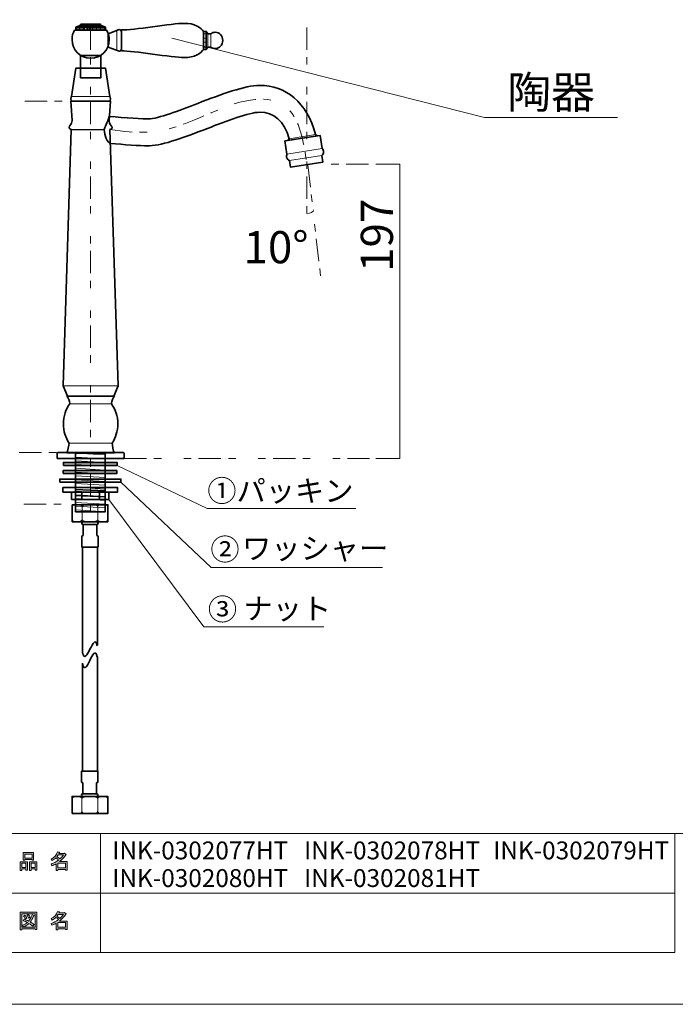
# Model space of a CAD drawing. Units: inches. Extents: x -43 to 253, y 44 to 253.
# Drawn here: x 104 to 192, y 44 to 176 of the extents above; entities that cross this region are included whole.
import ezdxf

# ---------------------------------------------------------------- set-up
doc = ezdxf.new("R2010")
doc.units = ezdxf.units.IN
doc.header["$MEASUREMENT"] = 0
for name, pattern in [('AI-Linetype-10', [10.000255, 3.000001, -1.000125, 1.000002, -3.000001, 1.000125, -1.000002]), ('AI-Linetype-11', [10.000255, 3.000001, -1.000125, 1.000002, -3.000001, 1.000125, -1.000002]), ('AI-Linetype-14', [10.000255, 3.000001, -1.000125, 1.000002, -3.000001, 1.000125, -1.000002]), ('AI-Linetype-2', [10.000255, 3.000001, -1.000125, 1.000002, -3.000001, 1.000125, -1.000002]), ('AI-Linetype-3', [10.000255, 3.000001, -1.000125, 1.000002, -3.000001, 1.000125, -1.000002]), ('AI-Linetype-4', [10.000255, 3.000001, -1.000125, 1.000002, -3.000001, 1.000125, -1.000002]), ('AI-Linetype-5', [10.000255, 3.000001, -1.000125, 1.000002, -3.000001, 1.000125, -1.000002]), ('AI-Linetype-6', [10.000255, 3.000001, -1.000125, 1.000002, -3.000001, 1.000125, -1.000002]), ('AI-Linetype-8', [10.000255, 3.000001, -1.000125, 1.000002, -3.000001, 1.000125, -1.000002]), ('AI-Linetype-9', [10.000255, 3.000001, -1.000125, 1.000002, -3.000001, 1.000125, -1.000002])]:
    doc.linetypes.add(name, pattern=pattern)
doc.layers.add('儗僀儎乕 1', color=7, linetype='Continuous')

# ---------------------------------------------------------------- blocks, each defined once
blk = doc.blocks.new('block 12')
at = {"layer": '儗僀儎乕 1', "color": 7, "lineweight": 35, "true_color": 0xffffff}
blk.add_lwpolyline([(111.14, 110.76), (111.14, 108.46), (115.94, 108.46), (115.94, 110.76), (111.14, 110.76)], dxfattribs=at)
at = {"layer": '儗僀儎乕 1', "color": 7, "lineweight": 9, "true_color": 0xffffff}
for points in [[(112.46, 110.5), (112.46, 108.74)], [(114.58, 110.5), (114.58, 108.74)]]:
    blk.add_lwpolyline(points, dxfattribs=at)
for points in [[(111.14, 110.5), (111.14, 110.64), (111.4, 110.76), (111.72, 110.76)], [(112.46, 110.5), (112.46, 110.64), (112.13, 110.76), (111.72, 110.76)], [(112.46, 110.5), (112.46, 110.64), (112.94, 110.76), (113.54, 110.76)], [(114.58, 110.5), (114.58, 110.64), (114.11, 110.76), (113.54, 110.76)], [(114.58, 110.5), (114.58, 110.64), (114.89, 110.76), (115.28, 110.76)], [(115.94, 110.5), (115.94, 110.64), (115.64, 110.76), (115.28, 110.76)], [(111.14, 108.74), (111.14, 108.59), (111.4, 108.47), (111.72, 108.47)], [(112.46, 108.74), (112.46, 108.59), (112.13, 108.47), (111.72, 108.47)], [(112.46, 108.74), (112.46, 108.59), (112.94, 108.47), (113.54, 108.47)], [(114.58, 108.74), (114.58, 108.59), (114.11, 108.47), (113.54, 108.47)], [(114.58, 108.74), (114.58, 108.59), (114.89, 108.47), (115.28, 108.47)], [(115.94, 108.74), (115.94, 108.59), (115.64, 108.47), (115.28, 108.47)]]:
    blk.add_open_spline(points, degree=3, dxfattribs=at)
blk = doc.blocks.new('block 13')
at = {"layer": '儗僀儎乕 1', "color": 7, "lineweight": 35, "true_color": 0xffffff}
blk.add_lwpolyline([(111.12, 69.3), (111.12, 71.6), (115.92, 71.6), (115.92, 69.3), (111.12, 69.3)], dxfattribs=at)
at = {"layer": '儗僀儎乕 1', "color": 7, "lineweight": 9, "true_color": 0xffffff}
for points in [[(112.44, 69.57), (112.44, 71.33)], [(114.56, 69.57), (114.56, 71.33)]]:
    blk.add_lwpolyline(points, dxfattribs=at)
for points in [[(111.12, 71.33), (111.12, 71.47), (111.38, 71.59), (111.7, 71.59)], [(112.44, 71.33), (112.44, 71.47), (112.11, 71.59), (111.7, 71.59)], [(112.44, 71.33), (112.44, 71.47), (112.92, 71.59), (113.52, 71.59)], [(114.56, 71.33), (114.56, 71.47), (114.09, 71.59), (113.52, 71.59)], [(114.56, 71.33), (114.56, 71.47), (114.87, 71.59), (115.26, 71.59)], [(115.92, 71.33), (115.92, 71.47), (115.62, 71.59), (115.26, 71.59)], [(111.12, 69.57), (111.12, 69.42), (111.38, 69.3), (111.7, 69.3)], [(112.44, 69.57), (112.44, 69.42), (112.11, 69.3), (111.7, 69.3)], [(112.44, 69.57), (112.44, 69.42), (112.92, 69.3), (113.52, 69.3)], [(114.56, 69.57), (114.56, 69.42), (114.09, 69.3), (113.52, 69.3)], [(114.56, 69.57), (114.56, 69.42), (114.87, 69.3), (115.26, 69.3)], [(115.92, 69.57), (115.92, 69.42), (115.62, 69.3), (115.26, 69.3)]]:
    blk.add_open_spline(points, degree=3, dxfattribs=at)
blk = doc.blocks.new('block 11')
at = {"layer": '儗僀儎乕 1', "color": 7, "lineweight": 35, "true_color": 0xffffff}
for points in [[(112.6, 108.09), (112.6, 106.61)], [(114.43, 108.09), (114.43, 106.61)], [(112.42, 106.47), (112.42, 105.06), (114.62, 105.06), (114.62, 106.54)], [(112.52, 105.01), (112.52, 90.85)], [(114.52, 105.01), (114.52, 91.89)], [(114.52, 90.32), (114.52, 75)], [(112.52, 89.41), (112.52, 75)], [(112.4, 73.59), (112.4, 75), (114.6, 75), (114.6, 73.52)], [(112.58, 71.97), (112.58, 73.45)], [(114.41, 71.97), (114.41, 73.45)]]:
    blk.add_lwpolyline(points, dxfattribs=at)
for points in [[(112.42, 108.28), (112.42, 108.18), (112.5, 108.09), (112.6, 108.09), (112.6, 108.09), (114.43, 108.09), (114.43, 108.09), (114.53, 108.09), (114.62, 108.18), (114.62, 108.28), (114.62, 108.28), (114.62, 108.28), (114.62, 108.28), (114.62, 108.38), (114.53, 108.46), (114.43, 108.46), (114.43, 108.46), (112.6, 108.46), (112.6, 108.46), (112.5, 108.46), (112.42, 108.38), (112.42, 108.28), (112.42, 108.28), (112.42, 108.28), (112.42, 108.28)], [(112.4, 71.79), (112.4, 71.89), (112.48, 71.97), (112.58, 71.97), (112.58, 71.97), (114.41, 71.97), (114.41, 71.97), (114.51, 71.97), (114.6, 71.89), (114.6, 71.79), (114.6, 71.79), (114.6, 71.79), (114.6, 71.79), (114.6, 71.68), (114.51, 71.6), (114.41, 71.6), (114.41, 71.6), (112.58, 71.6), (112.58, 71.6), (112.48, 71.6), (112.4, 71.68), (112.4, 71.79), (112.4, 71.79), (112.4, 71.79), (112.4, 71.79)]]:
    blk.add_open_spline(points, degree=3, knots=[0, 0, 0, 0, 1, 1, 1, 2, 2, 2, 3, 3, 3, 4, 4, 4, 5, 5, 5, 6, 6, 6, 7, 7, 7, 8, 8, 8, 8], dxfattribs=at)
for points in [[(112.42, 106.47), (112.42, 106.55), (112.5, 106.61), (112.6, 106.61)], [(114.62, 106.47), (114.62, 106.55), (114.53, 106.61), (114.43, 106.61)], [(112.4, 73.59), (112.4, 73.52), (112.48, 73.45), (112.58, 73.45)], [(114.6, 73.59), (114.6, 73.52), (114.51, 73.45), (114.41, 73.45)]]:
    blk.add_open_spline(points, degree=3, dxfattribs=at)
at = {"layer": '儗僀儎乕 1'}
for name in ['block 12', 'block 13']:
    blk.add_blockref(name, (0, 0), dxfattribs=at)
blk = doc.blocks.new('block 10')
at = {"layer": '儗僀儎乕 1', "color": 7, "lineweight": 35, "true_color": 0xffffff}
for points in [[(114.5, 91.82), (114.06, 93.98), (113, 88.71), (112.52, 90.97)], [(114.49, 90.32), (114.04, 92.48), (112.98, 87.21), (112.5, 89.47)]]:
    blk.add_open_spline(points, degree=3, dxfattribs=at)
at = {"layer": '儗僀儎乕 1'}
blk.add_blockref('block 11', (0, 0), dxfattribs=at)
blk = doc.blocks.new('block 16')
at = {"layer": '儗僀儎乕 1', "true_color": 0xffffff}
h = blk.add_hatch(color=7, dxfattribs=at)
h.dxf.hatch_style = 2
h.paths.add_polyline_path([(109.96, 116.03), (117.17, 116.03), (117.17, 116.43), (109.96, 116.43)])
h = blk.add_hatch(color=7, dxfattribs=at)
h.dxf.hatch_style = 2
h.paths.add_polyline_path([(109.92, 114.93), (117.13, 114.93), (117.13, 115.33), (109.92, 115.33)])
at = {"layer": '儗僀儎乕 1', "color": 7, "lineweight": 35, "true_color": 0xffffff}
for points in [[(111.56, 109.82), (115.57, 109.82), (115.57, 117.68), (111.56, 117.68), (111.56, 109.82)], [(109.96, 116.03), (117.17, 116.03), (117.17, 116.43), (109.96, 116.43), (109.96, 116.03)], [(109.92, 114.93), (117.13, 114.93), (117.13, 115.33), (109.92, 115.33), (109.92, 114.93)], [(109.46, 113.79), (117.67, 113.79), (117.67, 114.19), (109.46, 114.19), (109.46, 113.79)]]:
    blk.add_lwpolyline(points, dxfattribs=at)
at = {"layer": '儗僀儎乕 1', "color": 7, "lineweight": 18, "true_color": 0xffffff}
for points in [[(115.57, 117.43), (111.56, 117.67)], [(115.59, 116.93), (111.58, 117.16)], [(115.59, 116.42), (111.58, 116.65)], [(115.57, 115.4), (111.56, 115.64)], [(115.57, 114.89), (111.56, 115.13)], [(115.59, 115.91), (111.58, 116.15)], [(115.57, 114.39), (111.56, 114.62)], [(115.57, 113.88), (111.56, 114.11)], [(115.57, 113.37), (111.56, 113.61)], [(115.57, 112.86), (111.56, 113.1)], [(115.57, 112.35), (111.56, 112.59)], [(115.57, 111.85), (111.56, 112.08)], [(115.57, 111.34), (111.56, 111.57)], [(115.57, 110.83), (111.56, 111.07)], [(115.57, 110.32), (111.56, 110.56)], [(115.61, 109.81), (111.6, 110.05)]]:
    blk.add_lwpolyline(points, dxfattribs=at)
blk = doc.blocks.new('block 15')
at = {"layer": '儗僀儎乕 1'}
blk.add_blockref('block 16', (0, 0), dxfattribs=at)
blk = doc.blocks.new('block 17')
at = {"layer": '儗僀儎乕 1', "color": 7, "lineweight": 35, "true_color": 0xffffff}
for points in [[(109.9, 112.45), (117.23, 112.45), (117.23, 113.05), (109.9, 113.05), (109.9, 112.45)], [(111.06, 111.45), (116.07, 111.45), (116.07, 112.45), (111.06, 112.45), (111.06, 111.45)], [(115.56, 112.6), (111.6, 112.81)], [(112.42, 112.45), (112.42, 111.45)], [(114.79, 112.45), (114.79, 111.45)], [(115.56, 111.81), (111.6, 112.01)]]:
    blk.add_lwpolyline(points, dxfattribs=at)
blk = doc.blocks.new('block 14')
at = {"layer": '儗僀儎乕 1'}
for name in ['block 15', 'block 17']:
    blk.add_blockref(name, (0, 0), dxfattribs=at)
blk = doc.blocks.new('block 38')
at = {"layer": '儗僀儎乕 1', "color": 7, "lineweight": 35, "true_color": 0xffffff}
for points in [[(112.21, 175.07), (111.61, 174.84)], [(111.61, 174.44), (115.61, 174.44), (115.61, 174.84), (111.61, 174.84), (111.61, 174.44)], [(115.01, 175.07), (112.21, 175.07)], [(115.61, 174.84), (115.01, 175.07)], [(112.26, 168.04), (114.96, 168.04), (114.96, 171.04), (112.26, 171.04), (112.26, 168.04)]]:
    blk.add_lwpolyline(points, dxfattribs=at)
at = {"layer": '儗僀儎乕 1', "color": 7, "lineweight": 9, "true_color": 0xffffff}
for points in [[(111.75, 174.84), (111.75, 174.44)], [(111.92, 174.84), (111.92, 174.44)], [(112.1, 174.84), (112.1, 174.44)], [(112.28, 174.84), (112.28, 174.44)], [(112.46, 174.84), (112.46, 174.44)], [(112.64, 174.84), (112.64, 174.44)], [(112.81, 174.84), (112.81, 174.44)], [(112.99, 174.84), (112.99, 174.44)], [(113.17, 174.84), (113.17, 174.44)], [(113.35, 174.84), (113.35, 174.44)], [(113.52, 174.84), (113.52, 174.44)], [(113.7, 174.84), (113.7, 174.44)], [(113.88, 174.84), (113.88, 174.44)], [(114.06, 174.84), (114.06, 174.44)], [(114.23, 174.84), (114.23, 174.44)], [(114.41, 174.84), (114.41, 174.44)], [(114.59, 174.84), (114.59, 174.44)], [(114.77, 174.84), (114.77, 174.44)], [(114.94, 174.84), (114.94, 174.44)], [(115.12, 174.84), (115.12, 174.44)], [(115.3, 174.84), (115.3, 174.44)], [(115.48, 174.84), (115.48, 174.44)]]:
    blk.add_lwpolyline(points, dxfattribs=at)
at = {"layer": '儗僀儎乕 1', "color": 7, "lineweight": 35, "true_color": 0xffffff}
for points, knots in [([(111.45, 174.44), (111.23, 174.07), (111.11, 173.64), (111.11, 173.18), (111.11, 171.8), (112.23, 170.68), (113.61, 170.68), (114.99, 170.68), (116.11, 171.8), (116.11, 173.18), (116.11, 173.64), (115.98, 174.07), (115.76, 174.44), (115.76, 174.44), (111.45, 174.44), (111.45, 174.44)], [0, 0, 0, 0, 1, 1, 1, 2, 2, 2, 3, 3, 3, 4, 4, 4, 5, 5, 5, 5]), ([(112.21, 175.07), (112.21, 175.07), (115.01, 175.07), (115.01, 175.07), (115.01, 175.07), (115.01, 175.08), (115.01, 175.08), (115.01, 175.12), (114.99, 175.16), (114.96, 175.2), (114.93, 175.23), (114.88, 175.24), (114.84, 175.24), (114.84, 175.24), (112.37, 175.24), (112.37, 175.24), (112.33, 175.24), (112.29, 175.23), (112.26, 175.2), (112.22, 175.16), (112.21, 175.12), (112.21, 175.08), (112.21, 175.08), (112.21, 175.07), (112.21, 175.07)], [0, 0, 0, 0, 1, 1, 1, 2, 2, 2, 3, 3, 3, 4, 4, 4, 5, 5, 5, 6, 6, 6, 7, 7, 7, 8, 8, 8, 8])]:
    blk.add_open_spline(points, degree=3, knots=knots, dxfattribs=at)
blk = doc.blocks.new('block 40')
at = {"layer": '儗僀儎乕 1', "color": 7, "lineweight": 35, "true_color": 0xffffff}
blk.add_lwpolyline([(115.96, 173.97), (115.96, 172.17)], dxfattribs=at)
at = {"layer": '儗僀儎乕 1', "color": 7, "lineweight": 9, "true_color": 0xffffff}
blk.add_lwpolyline([(117.15, 171.73), (117.15, 174.41)], dxfattribs=at)
at = {"layer": '儗僀儎乕 1', "color": 7, "lineweight": 35, "true_color": 0xffffff}
blk.add_open_spline([(115.96, 172.17), (115.96, 172.17), (117.45, 171.62), (117.45, 171.62), (117.45, 171.62), (117.45, 171.62), (117.45, 171.62), (117.61, 171.62), (117.75, 171.75), (117.75, 171.92), (117.75, 171.92), (117.75, 174.22), (117.75, 174.22), (117.75, 174.38), (117.61, 174.52), (117.45, 174.52), (117.45, 174.52), (117.45, 174.52), (117.45, 174.52), (117.45, 174.52), (115.96, 173.97), (115.96, 173.97)], degree=3, knots=[0, 0, 0, 0, 1, 1, 1, 2, 2, 2, 3, 3, 3, 4, 4, 4, 5, 5, 5, 6, 6, 6, 7, 7, 7, 7], dxfattribs=at)
blk = doc.blocks.new('block 39')
at = {"layer": '儗僀儎乕 1', "color": 7, "lineweight": 35, "true_color": 0xffffff}
for points in [[(117.75, 174.47), (117.75, 171.66)], [(129.15, 171.87), (129.15, 174.27), (128.75, 174.27), (128.75, 171.87), (129.15, 171.87)], [(129.15, 174.27), (128.75, 174.27)], [(129.15, 174.27), (129.37, 173.97)], [(129.77, 173.97), (129.37, 173.97)], [(128.75, 171.86), (129.15, 171.86)], [(129.37, 172.17), (129.15, 171.87)], [(129.37, 172.17), (129.77, 172.17)]]:
    blk.add_lwpolyline(points, dxfattribs=at)
at = {"layer": '儗僀儎乕 1', "color": 7, "lineweight": 9, "true_color": 0xffffff}
for points in [[(128.75, 173.97), (129.15, 173.97)], [(129.15, 173.36), (128.75, 173.36)], [(129.37, 173.97), (129.37, 172.17)], [(129.77, 173.97), (129.77, 172.17)], [(128.75, 172.83), (129.15, 172.83)], [(129.15, 172.16), (128.75, 172.16)]]:
    blk.add_lwpolyline(points, dxfattribs=at)
at = {"layer": '儗僀儎乕 1', "color": 7, "lineweight": 35, "true_color": 0xffffff}
for points in [[(126.16, 175.36), (124.63, 175.37), (119.25, 174.41), (117.75, 174.47)], [(126.16, 175.36), (127.48, 175.44), (128.63, 174.68), (128.75, 174.27)], [(126.16, 170.77), (127.48, 170.7), (128.63, 171.46), (128.75, 171.86)], [(126.16, 170.77), (124.63, 170.76), (119.25, 171.72), (117.75, 171.66)]]:
    blk.add_open_spline(points, degree=3, dxfattribs=at)
blk.add_open_spline([(129.77, 172.18), (129.93, 172.05), (130.14, 171.97), (130.36, 171.97), (130.9, 171.97), (131.35, 172.46), (131.35, 173.07), (131.35, 173.67), (130.9, 174.17), (130.36, 174.17), (130.14, 174.17), (129.94, 174.09), (129.78, 173.96)], degree=3, knots=[0, 0, 0, 0, 1, 1, 1, 2, 2, 2, 3, 3, 3, 4, 4, 4, 4], dxfattribs=at)
at = {"layer": '儗僀儎乕 1'}
blk.add_blockref('block 40', (0, 0), dxfattribs=at)
blk = doc.blocks.new('block 37')
at = {"layer": '儗僀儎乕 1'}
for name in ['block 38', 'block 39']:
    blk.add_blockref(name, (0, 0), dxfattribs=at)
blk = doc.blocks.new('block 42')
at = {"layer": '儗僀儎乕 1', "color": 7, "lineweight": 35, "true_color": 0xffffff}
for points in [[(139.98, 157.8), (139.7, 159.58), (144.44, 160.33), (144.72, 158.55)], [(143.81, 160.43), (144.04, 160.26), (140.09, 159.64), (140.26, 159.87)], [(144.66, 157.63), (144.8, 156.74), (140.46, 156.05), (140.32, 156.94)]]:
    blk.add_lwpolyline(points, dxfattribs=at)
for points in [[(140.32, 156.94), (140.16, 156.97), (139.98, 157.17), (139.94, 157.42), (139.94, 157.42), (139.94, 157.42), (139.94, 157.42), (139.9, 157.66), (139.98, 157.8), (139.98, 157.8)], [(144.72, 158.55), (144.72, 158.55), (144.84, 158.44), (144.88, 158.2), (144.88, 158.2), (144.88, 158.2), (144.88, 158.2), (144.92, 157.9), (144.79, 157.74), (144.66, 157.63)]]:
    blk.add_open_spline(points, degree=3, knots=[0, 0, 0, 0, 1, 1, 1, 2, 2, 2, 3, 3, 3, 3], dxfattribs=at)
blk = doc.blocks.new('block 41')
at = {"layer": '儗僀儎乕 1', "color": 7, "lineweight": 35, "true_color": 0xffffff}
for points in [[(111.04, 165.53), (111.61, 169.33), (115.61, 169.33), (116.18, 165.53)], [(111.11, 162.33), (110.96, 164.93)], [(110.96, 164.93), (116.26, 164.93)], [(116.26, 164.93), (116.11, 162.33)], [(109.91, 126.73), (111.01, 161.13)], [(116.21, 161.13), (117.31, 126.73)], [(117.31, 126.73), (116.71, 125.33), (110.51, 125.33), (109.91, 126.73)], [(110.41, 117.73), (116.81, 117.73)]]:
    blk.add_lwpolyline(points, dxfattribs=at)
at = {"layer": '儗僀儎乕 1', "color": 7, "lineweight": 18, "true_color": 0xffffff}
for points in [[(111.04, 165.53), (116.18, 165.53)], [(140.26, 159.87), (143.81, 160.43)], [(139.98, 157.8), (144.72, 158.55)], [(140.32, 156.94), (144.66, 157.63)], [(110.8, 124.31), (116.43, 124.31)], [(110.72, 119.03), (116.5, 119.03)]]:
    blk.add_lwpolyline(points, dxfattribs=at)
at = {"layer": '儗僀儎乕 1', "color": 7, "lineweight": 25, "true_color": 0xffffff}
blk.add_lwpolyline([(111.01, 161.13), (115.45, 161.13)], dxfattribs=at)
at = {"layer": '儗僀儎乕 1', "color": 7, "lineweight": 9, "true_color": 0xffffff}
blk.add_lwpolyline([(109.91, 126.73), (117.31, 126.73)], dxfattribs=at)
at = {"layer": '儗僀儎乕 1', "color": 7, "lineweight": 35, "true_color": 0xffffff}
for points, knots in [([(143.81, 160.43), (142.65, 164.81), (139.87, 167.03), (136.31, 167.03), (134.3, 167.03), (131.24, 165.86), (128.01, 164.62), (125.51, 163.66), (122.67, 162.57), (121.39, 162.53), (121.39, 162.53), (121.35, 162.53), (121.35, 162.53), (120.9, 162.51), (118.09, 162.67), (116.14, 162.87), (116.14, 162.87), (116.11, 162.87), (116.11, 162.87), (115.88, 162), (115.48, 161.38), (115.45, 161.13), (115.45, 160.33), (115.88, 159.28), (116.31, 159.23), (116.31, 159.23), (116.31, 159.24), (116.31, 159.24), (117.98, 159.08), (120.28, 158.93), (121.27, 158.93), (121.27, 158.93), (121.27, 158.93), (121.27, 158.93), (121.37, 158.93), (121.45, 158.93), (121.52, 158.93), (123.41, 159), (126.27, 160.1), (129.3, 161.26), (131.82, 162.23), (134.96, 163.43), (136.31, 163.43), (138.21, 163.43), (139.64, 162.24), (140.26, 159.87)], [0, 0, 0, 0, 1, 1, 1, 2, 2, 2, 3, 3, 3, 4, 4, 4, 5, 5, 5, 6, 6, 6, 7, 7, 7, 8, 8, 8, 9, 9, 9, 10, 10, 10, 11, 11, 11, 12, 12, 12, 13, 13, 13, 14, 14, 14, 15, 15, 15, 15]), ([(111.04, 165.53), (110.99, 165.53), (110.96, 165.4), (110.96, 165.23), (110.96, 165.23), (110.96, 165.23), (110.96, 165.23), (110.96, 165.07), (110.99, 164.93), (111.04, 164.93)], [0, 0, 0, 0, 1, 1, 1, 2, 2, 2, 3, 3, 3, 3]), ([(116.18, 164.93), (116.22, 164.93), (116.26, 165.07), (116.26, 165.23), (116.26, 165.23), (116.26, 165.23), (116.26, 165.23), (116.26, 165.4), (116.22, 165.53), (116.18, 165.53)], [0, 0, 0, 0, 1, 1, 1, 2, 2, 2, 3, 3, 3, 3]), ([(111.01, 161.13), (110.87, 161.13), (110.71, 161.24), (110.71, 161.38), (110.71, 161.38), (110.71, 161.38), (110.71, 161.38)], [0, 0, 0, 0, 1, 1, 1, 2, 2, 2, 2]), ([(116.51, 161.38), (116.51, 161.38), (116.51, 161.38), (116.51, 161.38), (116.51, 161.24), (116.35, 161.13), (116.21, 161.13)], [0, 0, 0, 0, 1, 1, 1, 2, 2, 2, 2]), ([(110.72, 119.03), (110.24, 119.74), (109.96, 120.64), (109.96, 121.61), (109.96, 122.64), (110.27, 123.58), (110.8, 124.31)], [0, 0, 0, 0, 1, 1, 1, 2, 2, 2, 2]), ([(116.43, 124.28), (116.95, 123.55), (117.26, 122.63), (117.26, 121.61), (117.26, 120.64), (116.97, 119.74), (116.5, 119.03)], [0, 0, 0, 0, 1, 1, 1, 2, 2, 2, 2])]:
    blk.add_open_spline(points, degree=3, knots=knots, dxfattribs=at)
for points in [[(110.71, 161.38), (110.75, 161.63), (111.11, 161.73), (111.11, 162.33)], [(116.51, 161.38), (116.46, 161.63), (116.11, 161.73), (116.11, 162.33)], [(110.81, 124.33), (110.78, 124.68), (110.61, 125.14), (110.41, 125.33)], [(116.41, 124.33), (116.43, 124.68), (116.61, 125.14), (116.81, 125.33)], [(110.71, 119.03), (110.7, 118.75), (110.56, 117.9), (110.41, 117.73)], [(116.51, 119.03), (116.51, 118.75), (116.66, 117.9), (116.81, 117.73)]]:
    blk.add_open_spline(points, degree=3, dxfattribs=at)
at = {"layer": '儗僀儎乕 1'}
blk.add_blockref('block 42', (0, 0), dxfattribs=at)
blk = doc.blocks.new('block 36')
at = {"layer": '儗僀儎乕 1'}
for name in ['block 37', 'block 41']:
    blk.add_blockref(name, (0, 0), dxfattribs=at)

msp = doc.modelspace()

# ---------------------------------------------------------------- hatches: boundary and pattern name
at = {"layer": '儗僀儎乕 1', "true_color": 0xffffff}
h = msp.add_hatch(color=7, dxfattribs=at)
h.dxf.hatch_style = 2
h.paths.add_polyline_path([(104.91, 61.87), (104.38, 61.87), (104.38, 61.67), (104.16, 61.67), (104.16, 62.84), (105.13, 62.84), (105.13, 61.71), (104.91, 61.71)])
h.paths.add_polyline_path([(104.38, 62.63), (104.38, 62.08), (104.91, 62.08), (104.91, 62.63)])
h.paths.add_polyline_path([(105.74, 63.12), (104.77, 63.12), (104.77, 63.04), (104.54, 63.04), (104.54, 64.07), (105.96, 64.07), (105.96, 63.06), (105.74, 63.06)])
h.paths.add_polyline_path([(104.77, 63.33), (105.74, 63.33), (105.74, 63.86), (104.77, 63.86)])
h.paths.add_polyline_path([(106.17, 61.87), (105.64, 61.87), (105.64, 61.67), (105.42, 61.67), (105.42, 62.84), (106.39, 62.84), (106.39, 61.71), (106.17, 61.71)])
h.paths.add_polyline_path([(105.64, 62.63), (105.64, 62.08), (106.17, 62.08), (106.17, 62.63)])
h = msp.add_hatch(color=7, dxfattribs=at)
h.dxf.hatch_style = 2
edge = h.paths.add_edge_path()
edge.add_spline(control_points=[(109.42, 62.86), (109.42, 62.86), (110.44, 62.86), (110.44, 62.86), (110.44, 62.86), (110.44, 61.72), (110.44, 61.72), (110.44, 61.72), (110.22, 61.72), (110.22, 61.72), (110.22, 61.72), (110.22, 61.82), (110.22, 61.82), (110.22, 61.82), (109.22, 61.82), (109.22, 61.82), (109.22, 61.82), (109.22, 61.68), (109.22, 61.68), (109.22, 61.68), (109, 61.68), (109, 61.68), (109, 61.68), (109, 62.58), (109, 62.58), (108.78, 62.45), (108.58, 62.36), (108.39, 62.29), (108.39, 62.29), (108.3, 62.54), (108.3, 62.54), (108.65, 62.64), (108.98, 62.82), (109.31, 63.07), (109.24, 63.15), (109.12, 63.24), (108.94, 63.36), (108.8, 63.22), (108.63, 63.1), (108.46, 63.01), (108.46, 63.01), (108.32, 63.18), (108.32, 63.18), (108.72, 63.39), (109, 63.72), (109.16, 64.16), (109.16, 64.16), (109.41, 64.11), (109.41, 64.11), (109.44, 64.08), (109.42, 64.06), (109.37, 64.05), (109.37, 64.05), (109.33, 63.96), (109.33, 63.96), (109.33, 63.96), (110.07, 63.96), (110.07, 63.96), (110.07, 63.96), (110.09, 64), (110.09, 64), (110.09, 64), (110.32, 63.83), (110.32, 63.83), (110.35, 63.8), (110.34, 63.79), (110.29, 63.78), (110.04, 63.42), (109.75, 63.11), (109.42, 62.86)], knot_values=[0, 0, 0, 0, 1, 1, 1, 2, 2, 2, 3, 3, 3, 4, 4, 4, 5, 5, 5, 6, 6, 6, 7, 7, 7, 8, 8, 8, 9, 9, 9, 10, 10, 10, 11, 11, 11, 12, 12, 12, 13, 13, 13, 14, 14, 14, 15, 15, 15, 16, 16, 16, 17, 17, 17, 18, 18, 18, 19, 19, 19, 20, 20, 20, 21, 21, 21, 22, 22, 22, 23, 23, 23, 23], degree=3, periodic=1)
edge = h.paths.add_edge_path()
edge.add_spline(control_points=[(109.96, 63.75), (109.96, 63.75), (109.23, 63.75), (109.23, 63.75), (109.23, 63.75), (109.06, 63.51), (109.06, 63.51), (109.23, 63.43), (109.37, 63.33), (109.49, 63.23), (109.66, 63.38), (109.81, 63.55), (109.96, 63.75)], knot_values=[0, 0, 0, 0, 1, 1, 1, 2, 2, 2, 3, 3, 3, 4, 4, 4, 4], degree=3, periodic=1)
h.paths.add_polyline_path([(110.22, 62.65), (109.22, 62.65), (109.22, 62.03), (110.22, 62.03)])
h = msp.add_hatch(color=7, dxfattribs=at)
h.dxf.hatch_style = 2
h.paths.add_polyline_path([(106.18, 53.73), (106.18, 53.84), (104.37, 53.84), (104.37, 53.71), (104.15, 53.71), (104.15, 56.08), (106.4, 56.08), (106.4, 53.73)])
h.paths.add_polyline_path([(106.18, 55.87), (104.37, 55.87), (104.37, 54.05), (106.18, 54.05)])
edge = h.paths.add_edge_path()
edge.add_spline(control_points=[(106.03, 54.4), (106.03, 54.4), (105.86, 54.19), (105.86, 54.19), (105.69, 54.33), (105.52, 54.45), (105.33, 54.55), (105.16, 54.38), (104.92, 54.24), (104.61, 54.12), (104.61, 54.12), (104.47, 54.32), (104.47, 54.32), (104.76, 54.43), (104.98, 54.55), (105.12, 54.67), (104.95, 54.76), (104.76, 54.85), (104.54, 54.93), (104.54, 54.93), (104.69, 55.11), (104.69, 55.11), (104.86, 55.04), (105.06, 54.96), (105.28, 54.86), (105.45, 55.05), (105.6, 55.35), (105.74, 55.73), (105.74, 55.73), (105.98, 55.63), (105.98, 55.63), (106.04, 55.61), (106.03, 55.59), (105.94, 55.55), (105.81, 55.2), (105.65, 54.93), (105.49, 54.75), (105.68, 54.65), (105.86, 54.54), (106.03, 54.4)], knot_values=[0, 0, 0, 0, 1, 1, 1, 2, 2, 2, 3, 3, 3, 4, 4, 4, 5, 5, 5, 6, 6, 6, 7, 7, 7, 8, 8, 8, 9, 9, 9, 10, 10, 10, 11, 11, 11, 12, 12, 12, 13, 13, 13, 13], degree=3, periodic=1)
edge = h.paths.add_edge_path()
edge.add_spline(control_points=[(104.8, 55.65), (104.89, 55.54), (104.97, 55.41), (105.04, 55.26), (105.04, 55.26), (104.84, 55.14), (104.84, 55.14), (104.78, 55.29), (104.71, 55.42), (104.61, 55.54), (104.61, 55.54), (104.8, 55.65), (104.8, 55.65)], knot_values=[0, 0, 0, 0, 1, 1, 1, 2, 2, 2, 3, 3, 3, 4, 4, 4, 4], degree=3, periodic=1)
edge = h.paths.add_edge_path()
edge.add_spline(control_points=[(105.28, 55.26), (105.22, 55.41), (105.15, 55.54), (105.05, 55.66), (105.05, 55.66), (105.24, 55.77), (105.24, 55.77), (105.36, 55.64), (105.44, 55.51), (105.48, 55.39), (105.48, 55.39), (105.28, 55.26), (105.28, 55.26)], knot_values=[0, 0, 0, 0, 1, 1, 1, 2, 2, 2, 3, 3, 3, 4, 4, 4, 4], degree=3, periodic=1)
h = msp.add_hatch(color=7, dxfattribs=at)
h.dxf.hatch_style = 2
edge = h.paths.add_edge_path()
edge.add_spline(control_points=[(109.42, 54.88), (109.42, 54.88), (110.44, 54.88), (110.44, 54.88), (110.44, 54.88), (110.44, 53.73), (110.44, 53.73), (110.44, 53.73), (110.22, 53.73), (110.22, 53.73), (110.22, 53.73), (110.22, 53.83), (110.22, 53.83), (110.22, 53.83), (109.22, 53.83), (109.22, 53.83), (109.22, 53.83), (109.22, 53.7), (109.22, 53.7), (109.22, 53.7), (109, 53.7), (109, 53.7), (109, 53.7), (109, 54.59), (109, 54.59), (108.78, 54.47), (108.58, 54.37), (108.39, 54.31), (108.39, 54.31), (108.3, 54.56), (108.3, 54.56), (108.65, 54.65), (108.98, 54.83), (109.31, 55.09), (109.24, 55.16), (109.12, 55.26), (108.94, 55.37), (108.8, 55.23), (108.63, 55.12), (108.46, 55.02), (108.46, 55.02), (108.32, 55.2), (108.32, 55.2), (108.72, 55.4), (109, 55.73), (109.16, 56.18), (109.16, 56.18), (109.41, 56.12), (109.41, 56.12), (109.44, 56.09), (109.42, 56.08), (109.37, 56.07), (109.37, 56.07), (109.33, 55.97), (109.33, 55.97), (109.33, 55.97), (110.07, 55.97), (110.07, 55.97), (110.07, 55.97), (110.09, 56.01), (110.09, 56.01), (110.09, 56.01), (110.32, 55.85), (110.32, 55.85), (110.35, 55.82), (110.34, 55.8), (110.29, 55.79), (110.04, 55.43), (109.75, 55.13), (109.42, 54.88)], knot_values=[0, 0, 0, 0, 1, 1, 1, 2, 2, 2, 3, 3, 3, 4, 4, 4, 5, 5, 5, 6, 6, 6, 7, 7, 7, 8, 8, 8, 9, 9, 9, 10, 10, 10, 11, 11, 11, 12, 12, 12, 13, 13, 13, 14, 14, 14, 15, 15, 15, 16, 16, 16, 17, 17, 17, 18, 18, 18, 19, 19, 19, 20, 20, 20, 21, 21, 21, 22, 22, 22, 23, 23, 23, 23], degree=3, periodic=1)
edge = h.paths.add_edge_path()
edge.add_spline(control_points=[(109.96, 55.76), (109.96, 55.76), (109.23, 55.76), (109.23, 55.76), (109.23, 55.76), (109.06, 55.53), (109.06, 55.53), (109.23, 55.44), (109.37, 55.35), (109.49, 55.24), (109.66, 55.4), (109.81, 55.57), (109.96, 55.76)], knot_values=[0, 0, 0, 0, 1, 1, 1, 2, 2, 2, 3, 3, 3, 4, 4, 4, 4], degree=3, periodic=1)
h.paths.add_polyline_path([(110.22, 54.67), (109.22, 54.67), (109.22, 54.04), (110.22, 54.04)])

# ---------------------------------------------------------------- linework, layer by layer
at = {"layer": '儗僀儎乕 1', "color": 7, "lineweight": 18, "true_color": 0xffffff}
for points in [[(253.29, 43.71), (-43.04, 43.71), (-43.04, 253.26), (253.29, 253.26), (253.29, 43.71)], [(245.54, 246.54), (-38.33, 246.54), (-38.33, 66.64), (245.54, 66.64), (245.54, 246.54)], [(124.54, 173.36), (166.5, 162.71)], [(166.5, 162.71), (184.38, 162.71)], [(151.93, 116.97), (155.14, 116.97), (155.14, 156.48), (151.93, 156.48)], [(117.17, 116.03), (129.28, 110.23)], [(117.67, 113.79), (129.8, 102.34)], [(116.07, 111.45), (128.81, 94.35)], [(129.28, 110.23), (149.22, 110.23)], [(129.8, 102.34), (152.82, 102.34)], [(128.81, 94.35), (144.93, 94.35)], [(114.93, 58.64), (99.6, 58.64), (99.6, 66.64), (114.93, 66.64), (114.93, 58.64)], [(192.07, 58.64), (114.93, 58.64), (114.93, 66.64), (192.07, 66.64), (192.07, 58.64)], [(114.93, 50.64), (99.6, 50.64), (99.6, 58.64), (114.93, 58.64), (114.93, 50.64)], [(192.07, 50.64), (114.93, 50.64), (114.93, 58.64), (192.07, 58.64), (192.07, 50.64)]]:
    msp.add_lwpolyline(points, dxfattribs=at)
at = {"layer": '儗僀儎乕 1', "color": 7, "linetype": 'AI-Linetype-11', "lineweight": 18, "true_color": 0xffffff}
msp.add_lwpolyline([(113.58, 174.82), (113.58, 109.61)], dxfattribs=at)
at = {"layer": '儗僀儎乕 1', "color": 7, "linetype": 'AI-Linetype-2', "lineweight": 18, "true_color": 0xffffff}
msp.add_lwpolyline([(142.66, 174.82), (142.66, 147.48)], dxfattribs=at)
at = {"layer": '儗僀儎乕 1', "color": 7, "linetype": 'AI-Linetype-5', "lineweight": 18, "true_color": 0xffffff}
msp.add_lwpolyline([(104.77, 164.93), (110.96, 164.93)], dxfattribs=at)
at = {"layer": '儗僀儎乕 1', "color": 7, "linetype": 'AI-Linetype-10', "lineweight": 18, "true_color": 0xffffff}
msp.add_lwpolyline([(142.78, 156.37), (144.58, 140.76)], dxfattribs=at)
at = {"layer": '儗僀儎乕 1', "color": 7, "linetype": 'AI-Linetype-4', "lineweight": 18, "true_color": 0xffffff}
msp.add_lwpolyline([(150.93, 156.48), (142.81, 156.48)], dxfattribs=at)
at = {"layer": '儗僀儎乕 1', "color": 7, "linetype": 'AI-Linetype-14', "lineweight": 18, "true_color": 0xffffff}
msp.add_lwpolyline([(104.02, 117.77), (109.12, 117.77)], dxfattribs=at)
at = {"layer": '儗僀儎乕 1', "color": 7, "linetype": 'AI-Linetype-3', "lineweight": 18, "true_color": 0xffffff}
msp.add_lwpolyline([(118.12, 116.97), (151.08, 116.97)], dxfattribs=at)
at = {"layer": '儗僀儎乕 1', "color": 7, "linetype": 'AI-Linetype-6', "lineweight": 18, "true_color": 0xffffff}
msp.add_lwpolyline([(104.66, 110.83), (111.14, 110.83)], dxfattribs=at)
at = {"layer": '儗僀儎乕 1', "lineweight": 0}
for points in [[(105.74, 63.12), (104.77, 63.12), (104.77, 63.04), (104.54, 63.04), (104.54, 64.07), (105.96, 64.07), (105.96, 63.06), (105.74, 63.06), (105.74, 63.12)], [(104.77, 63.33), (105.74, 63.33), (105.74, 63.86), (104.77, 63.86), (104.77, 63.33)], [(104.91, 61.87), (104.38, 61.87), (104.38, 61.67), (104.16, 61.67), (104.16, 62.84), (105.13, 62.84), (105.13, 61.71), (104.91, 61.71), (104.91, 61.87)], [(104.38, 62.63), (104.38, 62.08), (104.91, 62.08), (104.91, 62.63), (104.38, 62.63)], [(106.17, 61.87), (105.64, 61.87), (105.64, 61.67), (105.42, 61.67), (105.42, 62.84), (106.39, 62.84), (106.39, 61.71), (106.17, 61.71), (106.17, 61.87)], [(105.64, 62.63), (105.64, 62.08), (106.17, 62.08), (106.17, 62.63), (105.64, 62.63)], [(110.22, 62.65), (109.22, 62.65), (109.22, 62.03), (110.22, 62.03), (110.22, 62.65)], [(106.18, 53.73), (106.18, 53.84), (104.37, 53.84), (104.37, 53.71), (104.15, 53.71), (104.15, 56.08), (106.4, 56.08), (106.4, 53.73), (106.18, 53.73)], [(106.18, 55.87), (104.37, 55.87), (104.37, 54.05), (106.18, 54.05), (106.18, 55.87)], [(110.22, 54.67), (109.22, 54.67), (109.22, 54.04), (110.22, 54.04), (110.22, 54.67)]]:
    msp.add_lwpolyline(points, dxfattribs=at)
at = {"layer": '儗僀儎乕 1', "color": 7, "linetype": 'AI-Linetype-9', "lineweight": 18, "true_color": 0xffffff}
msp.add_open_spline([(132.88, 164.55), (141.43, 167.11), (141.87, 161.26), (142.69, 156.37)], degree=3, dxfattribs=at)
at = {"layer": '儗僀儎乕 1', "color": 7, "linetype": 'AI-Linetype-8', "lineweight": 18, "true_color": 0xffffff}
msp.add_open_spline([(116.21, 161.13), (123.82, 159.87), (125.47, 161.81), (132.88, 164.55)], degree=3, dxfattribs=at)
at = {"layer": '儗僀儎乕 1', "color": 7, "lineweight": 18, "true_color": 0xffffff}
msp.add_open_spline([(143.55, 150.33), (143.55, 150.06), (143.15, 149.85), (142.66, 149.85)], degree=3, dxfattribs=at)
at = {"layer": '儗僀儎乕 1', "color": 7, "lineweight": 35, "true_color": 0xffffff}
msp.add_open_spline([(118.12, 116.97), (118.12, 116.97), (109.12, 116.97), (109.12, 116.97), (109.12, 116.97), (109.12, 117.55), (109.12, 117.55), (109.12, 117.61), (109.14, 117.66), (109.18, 117.7), (109.22, 117.75), (109.28, 117.77), (109.34, 117.77), (109.34, 117.77), (117.87, 117.77), (117.87, 117.77), (117.93, 117.77), (118, 117.74), (118.05, 117.7), (118.09, 117.65), (118.12, 117.58), (118.12, 117.52), (118.12, 117.52), (118.12, 116.97), (118.12, 116.97)], degree=3, knots=[0, 0, 0, 0, 1, 1, 1, 2, 2, 2, 3, 3, 3, 4, 4, 4, 5, 5, 5, 6, 6, 6, 7, 7, 7, 8, 8, 8, 8], dxfattribs=at)
at = {"layer": '儗僀儎乕 1', "lineweight": 0}
for points, knots in [([(109.42, 62.86), (109.42, 62.86), (110.44, 62.86), (110.44, 62.86), (110.44, 62.86), (110.44, 61.72), (110.44, 61.72), (110.44, 61.72), (110.22, 61.72), (110.22, 61.72), (110.22, 61.72), (110.22, 61.82), (110.22, 61.82), (110.22, 61.82), (109.22, 61.82), (109.22, 61.82), (109.22, 61.82), (109.22, 61.68), (109.22, 61.68), (109.22, 61.68), (109, 61.68), (109, 61.68), (109, 61.68), (109, 62.58), (109, 62.58), (108.78, 62.45), (108.58, 62.36), (108.39, 62.29), (108.39, 62.29), (108.3, 62.54), (108.3, 62.54), (108.65, 62.64), (108.98, 62.82), (109.31, 63.07), (109.24, 63.15), (109.12, 63.24), (108.94, 63.36), (108.8, 63.22), (108.63, 63.1), (108.46, 63.01), (108.46, 63.01), (108.32, 63.18), (108.32, 63.18), (108.72, 63.39), (109, 63.72), (109.16, 64.16), (109.16, 64.16), (109.41, 64.11), (109.41, 64.11), (109.44, 64.08), (109.42, 64.06), (109.37, 64.05), (109.37, 64.05), (109.33, 63.96), (109.33, 63.96), (109.33, 63.96), (110.07, 63.96), (110.07, 63.96), (110.07, 63.96), (110.09, 64), (110.09, 64), (110.09, 64), (110.32, 63.83), (110.32, 63.83), (110.35, 63.8), (110.34, 63.79), (110.29, 63.78), (110.04, 63.42), (109.75, 63.11), (109.42, 62.86)], [0, 0, 0, 0, 1, 1, 1, 2, 2, 2, 3, 3, 3, 4, 4, 4, 5, 5, 5, 6, 6, 6, 7, 7, 7, 8, 8, 8, 9, 9, 9, 10, 10, 10, 11, 11, 11, 12, 12, 12, 13, 13, 13, 14, 14, 14, 15, 15, 15, 16, 16, 16, 17, 17, 17, 18, 18, 18, 19, 19, 19, 20, 20, 20, 21, 21, 21, 22, 22, 22, 23, 23, 23, 23]), ([(109.96, 63.75), (109.96, 63.75), (109.23, 63.75), (109.23, 63.75), (109.23, 63.75), (109.06, 63.51), (109.06, 63.51), (109.23, 63.43), (109.37, 63.33), (109.49, 63.23), (109.66, 63.38), (109.81, 63.55), (109.96, 63.75)], [0, 0, 0, 0, 1, 1, 1, 2, 2, 2, 3, 3, 3, 4, 4, 4, 4]), ([(106.03, 54.4), (106.03, 54.4), (105.86, 54.19), (105.86, 54.19), (105.69, 54.33), (105.52, 54.45), (105.33, 54.55), (105.16, 54.38), (104.92, 54.24), (104.61, 54.12), (104.61, 54.12), (104.47, 54.32), (104.47, 54.32), (104.76, 54.43), (104.98, 54.55), (105.12, 54.67), (104.95, 54.76), (104.76, 54.85), (104.54, 54.93), (104.54, 54.93), (104.69, 55.11), (104.69, 55.11), (104.86, 55.04), (105.06, 54.96), (105.28, 54.86), (105.45, 55.05), (105.6, 55.35), (105.74, 55.73), (105.74, 55.73), (105.98, 55.63), (105.98, 55.63), (106.04, 55.61), (106.03, 55.59), (105.94, 55.55), (105.81, 55.2), (105.65, 54.93), (105.49, 54.75), (105.68, 54.65), (105.86, 54.54), (106.03, 54.4)], [0, 0, 0, 0, 1, 1, 1, 2, 2, 2, 3, 3, 3, 4, 4, 4, 5, 5, 5, 6, 6, 6, 7, 7, 7, 8, 8, 8, 9, 9, 9, 10, 10, 10, 11, 11, 11, 12, 12, 12, 13, 13, 13, 13]), ([(104.8, 55.65), (104.89, 55.54), (104.97, 55.41), (105.04, 55.26), (105.04, 55.26), (104.84, 55.14), (104.84, 55.14), (104.78, 55.29), (104.71, 55.42), (104.61, 55.54), (104.61, 55.54), (104.8, 55.65), (104.8, 55.65)], [0, 0, 0, 0, 1, 1, 1, 2, 2, 2, 3, 3, 3, 4, 4, 4, 4]), ([(105.28, 55.26), (105.22, 55.41), (105.15, 55.54), (105.05, 55.66), (105.05, 55.66), (105.24, 55.77), (105.24, 55.77), (105.36, 55.64), (105.44, 55.51), (105.48, 55.39), (105.48, 55.39), (105.28, 55.26), (105.28, 55.26)], [0, 0, 0, 0, 1, 1, 1, 2, 2, 2, 3, 3, 3, 4, 4, 4, 4]), ([(109.42, 54.88), (109.42, 54.88), (110.44, 54.88), (110.44, 54.88), (110.44, 54.88), (110.44, 53.73), (110.44, 53.73), (110.44, 53.73), (110.22, 53.73), (110.22, 53.73), (110.22, 53.73), (110.22, 53.83), (110.22, 53.83), (110.22, 53.83), (109.22, 53.83), (109.22, 53.83), (109.22, 53.83), (109.22, 53.7), (109.22, 53.7), (109.22, 53.7), (109, 53.7), (109, 53.7), (109, 53.7), (109, 54.59), (109, 54.59), (108.78, 54.47), (108.58, 54.37), (108.39, 54.31), (108.39, 54.31), (108.3, 54.56), (108.3, 54.56), (108.65, 54.65), (108.98, 54.83), (109.31, 55.09), (109.24, 55.16), (109.12, 55.26), (108.94, 55.37), (108.8, 55.23), (108.63, 55.12), (108.46, 55.02), (108.46, 55.02), (108.32, 55.2), (108.32, 55.2), (108.72, 55.4), (109, 55.73), (109.16, 56.18), (109.16, 56.18), (109.41, 56.12), (109.41, 56.12), (109.44, 56.09), (109.42, 56.08), (109.37, 56.07), (109.37, 56.07), (109.33, 55.97), (109.33, 55.97), (109.33, 55.97), (110.07, 55.97), (110.07, 55.97), (110.07, 55.97), (110.09, 56.01), (110.09, 56.01), (110.09, 56.01), (110.32, 55.85), (110.32, 55.85), (110.35, 55.82), (110.34, 55.8), (110.29, 55.79), (110.04, 55.43), (109.75, 55.13), (109.42, 54.88)], [0, 0, 0, 0, 1, 1, 1, 2, 2, 2, 3, 3, 3, 4, 4, 4, 5, 5, 5, 6, 6, 6, 7, 7, 7, 8, 8, 8, 9, 9, 9, 10, 10, 10, 11, 11, 11, 12, 12, 12, 13, 13, 13, 14, 14, 14, 15, 15, 15, 16, 16, 16, 17, 17, 17, 18, 18, 18, 19, 19, 19, 20, 20, 20, 21, 21, 21, 22, 22, 22, 23, 23, 23, 23]), ([(109.96, 55.76), (109.96, 55.76), (109.23, 55.76), (109.23, 55.76), (109.23, 55.76), (109.06, 55.53), (109.06, 55.53), (109.23, 55.44), (109.37, 55.35), (109.49, 55.24), (109.66, 55.4), (109.81, 55.57), (109.96, 55.76)], [0, 0, 0, 0, 1, 1, 1, 2, 2, 2, 3, 3, 3, 4, 4, 4, 4])]:
    msp.add_open_spline(points, degree=3, knots=knots, dxfattribs=at)

# ---------------------------------------------------------------- block references
at = {"layer": '儗僀儎乕 1'}
for name in ['block 36', 'block 14', 'block 10']:
    msp.add_blockref(name, (0, 0), dxfattribs=at)

# ---------------------------------------------------------------- texts
at = {"layer": '儗僀儎乕 1', "color": 7, "true_color": 0xffffff, "attachment_point": 7}
for s, insert, char_height in [('\\fMS PGothic|b0|i0|c0|p34;\\W1;陶器', (169.55, 163.96), 4.318), ('\\fMS PGothic|b0|i0|c0|p34;\\W1;10°', (134.16, 143.16), 4.318), ('\\fMS PGothic|b0|i0|c0|p34;\\W1;①パッキン', (129.28, 111.18), 2.8787), ('\\fMS PGothic|b0|i0|c0|p34;\\W1;②', (129.69, 103.32), 2.8787), ('\\fMS PGothic|b0|i0|c0|p34;\\W1;ワッシャー', (133.95, 103.46), 2.8787), ('\\fMS PGothic|b0|i0|c0|p34;\\W1;③', (129.36, 95.28), 2.8787), ('\\fMS PGothic|b0|i0|c0|p34;\\W1;ナット', (134.14, 95.37), 2.8787), ('\\fMS PGothic|b0|i0|c0|p34;\\W1;INK-0302077HT', (116.52, 63.16), 2.3989), ('\\fMS PGothic|b0|i0|c0|p34;\\W1;INK-0302078HT', (142.28, 63.16), 2.3989), ('\\fMS PGothic|b0|i0|c0|p34;\\W1;INK-0302079HT', (167.68, 63.16), 2.3989), ('\\fMS PGothic|b0|i0|c0|p34;\\W1;INK-0302080HT', (116.52, 59.45), 2.3989), ('\\fMS PGothic|b0|i0|c0|p34;\\W1;INK-0302081HT', (142.28, 59.45), 2.3989)]:
    msp.add_mtext(s, dxfattribs=dict(at, insert=insert, char_height=char_height))
at = {"layer": '儗僀儎乕 1', "color": 7, "true_color": 0xffffff, "insert": (154.22, 142.01), "char_height": 4.318, "attachment_point": 7, "rotation": 90}
msp.add_mtext('\\fMS PGothic|b0|i0|c0|p34;\\W1;197', dxfattribs=at)

doc.saveas('drawing.dxf')
